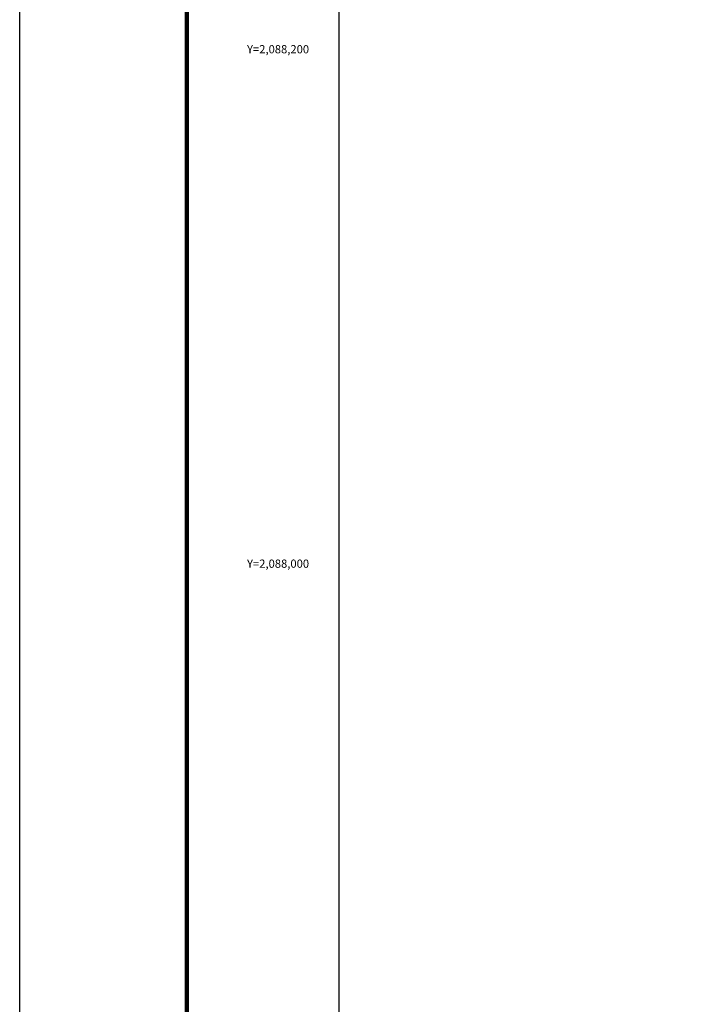
# Model space of a CAD drawing. Units: millimetres. Extents: x 603276 to 605676, y 2087504 to 2089304.
# Drawn here: x 603276 to 603543, y 2087829 to 2088211 of the extents above; entities that cross this region are included whole.
import ezdxf
from ezdxf.enums import TextEntityAlignment as Align

# ---------------------------------------------------------------- set-up
doc = ezdxf.new("R2010")
doc.units = ezdxf.units.MM
doc.layers.add('CVL_RET_TX', color=7, linetype='Continuous')
doc.layers.add('Lomo', color=7, linetype='Continuous')
doc.styles.add('MANOTEX4', font='MANOTEX4.shx')

msp = doc.modelspace()

# ---------------------------------------------------------------- linework, layer by layer
at = {"layer": 'Lomo', "linetype": 'Continuous', "elevation": 2.32}
msp.add_lwpolyline([(603275.8, 2089303.88), (605675.8, 2089303.88), (605675.8, 2087503.88), (603275.8, 2087503.88)], close=True, dxfattribs=at)
at = {"layer": 'Lomo', "linetype": 'Continuous', "const_width": 1.6}
msp.add_lwpolyline([(603340.76, 2087566.97), (603340.76, 2089228.28)], dxfattribs=at)
at = {"layer": 'Lomo', "linetype": 'Continuous'}
msp.add_lwpolyline([(603400, 2089200), (605200, 2089200), (605200, 2087600), (603400, 2087600)], close=True, dxfattribs=at)
msp.add_lwpolyline([(603400, 2089200), (605200, 2089200), (605200, 2087600), (603400, 2087600)], close=True, dxfattribs=at)
msp.add_lwpolyline([(603400, 2089200), (605200, 2089200), (605200, 2087600), (603400, 2087600)], close=True, dxfattribs=at)
msp.add_lwpolyline([(603400, 2089200), (605200, 2089200), (605200, 2087600), (603400, 2087600)], close=True, dxfattribs=at)
msp.add_lwpolyline([(603400, 2089200), (605200, 2089200), (605200, 2087600), (603400, 2087600)], close=True, dxfattribs=at)
msp.add_lwpolyline([(603400, 2089200), (605200, 2089200), (605200, 2087600), (603400, 2087600)], close=True, dxfattribs=at)

# ---------------------------------------------------------------- texts
at = {"layer": 'CVL_RET_TX', "style": 'MANOTEX4'}
for s, p in [('Y=2,088,200', (603388.3, 2088200)), ('Y=2,088,000', (603388.3, 2088000))]:
    msp.add_text(s, height=3.2, dxfattribs=at).set_placement(p, align=Align.MIDDLE_RIGHT)

doc.saveas('drawing.dxf')
